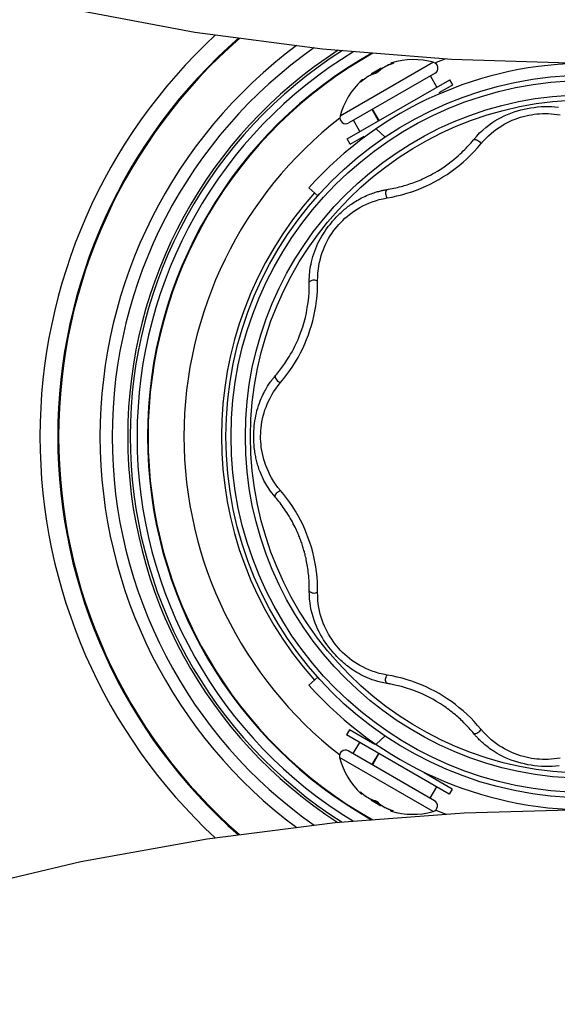
# Model space of a CAD drawing. Units: millimetres. Extents: x 388356 to 395288, y 8603 to 13220.
# Drawn here: x 391875 to 391966, y 10400 to 10567 of the extents above; entities that cross this region are included whole.
import ezdxf

# ---------------------------------------------------------------- set-up
doc = ezdxf.new("R2010")
doc.units = ezdxf.units.MM
doc.layers.add('DEFAULT', color=7, linetype='Continuous')
doc.layers.add('DiKom', color=7, linetype='Continuous')

# ---------------------------------------------------------------- blocks, each defined once
blk = doc.blocks.new('FS-24607')
at = {"layer": 'DiKom', "color": 7, "linetype": 'Continuous'}
for p, q in [((391945.21, 10559.38), (391929.43, 10550.27)), ((391934.83, 10557.54), (391936.22, 10558.34)), ((391936.8, 10558.52), (391936.6, 10558.4)), ((391936.85, 10558.55), (391936.8, 10558.52)), ((391937.08, 10558.68), (391936.84, 10558.54)), ((391937.99, 10559.07), (391937.96, 10559.06)), ((391938.13, 10559.28), (391938.42, 10559.27)), ((391938.25, 10559.16), (391938.14, 10559.12)), ((391938.15, 10559.12), (391938.14, 10559.12)), ((391938.31, 10559.18), (391938.21, 10559.14)), ((391930.62, 10546.44), (391947.94, 10556.44)), ((391945.45, 10557.55), (391930.9, 10549.15)), ((391934.33, 10557.1), (391934.18, 10557)), ((391934.43, 10557.14), (391934.32, 10557.08)), ((391934.49, 10557.18), (391934.33, 10557.1)), ((391934.35, 10557.11), (391934.34, 10557.1)), ((391934.59, 10557.24), (391934.35, 10557.11)), ((391934.74, 10557.31), (391934.59, 10557.24)), ((391935.07, 10557.44), (391936.16, 10558.07)), ((391935.44, 10557.55), (391935.3, 10557.52)), ((391935.43, 10557.53), (391935.39, 10557.52)), ((391935.86, 10557.77), (391935.82, 10557.74)), ((391936, 10557.93), (391935.87, 10557.8)), ((391945.77, 10555.19), (391944.67, 10557.1)), ((391948.44, 10555.58), (391947.94, 10556.44)), ((391932.91, 10556.09), (391932.96, 10556.19)), ((391932.96, 10556.19), (391933.06, 10556.36)), ((391933.15, 10556.23), (391933.08, 10556.17)), ((391933.17, 10556.24), (391933.09, 10556.17)), ((391933.18, 10556.25), (391933.15, 10556.23)), ((391933.32, 10556.37), (391933.17, 10556.24)), ((391933.17, 10556.24), (391933.18, 10556.25)), ((391933.34, 10556.39), (391933.18, 10556.25)), ((391946.16, 10554.26), (391948.44, 10555.58)), ((391936, 10549.55), (391934.9, 10551.46)), ((391935.93, 10549.51), (391934.83, 10551.41)), ((391932.78, 10547.69), (391931.68, 10549.6)), ((391935.5, 10548.16), (391937.06, 10546.77)), ((391931.12, 10545.58), (391933.48, 10546.94)), ((391931.12, 10545.58), (391930.62, 10546.44)), ((391924.16, 10538.17), (391925.67, 10536.82)), ((391925.67, 10455.62), (391924.16, 10454.27)), ((391931.03, 10446.72), (391930.53, 10445.85)), ((391947.85, 10435.85), (391930.53, 10445.85)), ((391935.32, 10444.24), (391931.03, 10446.72)), ((391937.06, 10445.68), (391935.5, 10444.29)), ((391932.69, 10444.6), (391931.59, 10442.7)), ((391945.13, 10432.92), (391929.35, 10442.03)), ((391945.36, 10434.75), (391930.81, 10443.15)), ((391935.91, 10442.74), (391934.81, 10440.84)), ((391935.99, 10442.7), (391934.89, 10440.79)), ((391948.35, 10436.72), (391943.62, 10439.45)), ((391943.72, 10439.39), (391943.98, 10439.39)), ((391945.68, 10437.1), (391944.58, 10435.2)), ((391932.87, 10436.11), (391932.82, 10436.2)), ((391932.97, 10435.94), (391932.87, 10436.11)), ((391932.96, 10436.15), (391933, 10436.12)), ((391933, 10436.12), (391933.09, 10436.05)), ((391933.01, 10436.11), (391933.09, 10436.04)), ((391933.09, 10436.05), (391933.09, 10436.04)), ((391934.09, 10435.29), (391934.25, 10435.2)), ((391934.26, 10435.19), (391934.27, 10435.19)), ((391948.35, 10436.72), (391947.85, 10435.85)), ((391936.13, 10433.96), (391934.75, 10434.76)), ((391936.07, 10434.22), (391934.98, 10434.85)), ((391935.2, 10434.78), (391935.36, 10434.74)), ((391935.39, 10434.74), (391935.44, 10434.73)), ((391935.73, 10434.56), (391935.81, 10434.49)), ((391935.78, 10434.49), (391935.91, 10434.36)), ((391935.81, 10434.49), (391935.84, 10434.46)), ((391936.71, 10433.78), (391936.76, 10433.74)), ((391937.82, 10433.26), (391938.06, 10433.17)), ((391937.88, 10433.23), (391937.9, 10433.23)), ((391937.95, 10433.21), (391938.12, 10433.16)), ((391938.33, 10433.02), (391938.04, 10433.01)), ((391938.06, 10433.18), (391938.06, 10433.17)), ((391938.06, 10433.17), (391938.09, 10433.16)), ((391938.09, 10433.16), (391938.15, 10433.14)), ((391938.12, 10433.16), (391938.22, 10433.12))]:
    blk.add_line(p, q, dxfattribs=at)
for points in [[(391968.16, 10559.24), (391948.21, 10559.84), (391926.47, 10561.58), (391904.93, 10564.43), (391883.72, 10568.39), (391862.97, 10573.42), (391842.75, 10579.51), (391823.13, 10586.65), (391804.23, 10594.79), (391786.19, 10603.88), (391769.08, 10613.89), (391752.98, 10624.78), (391737.96, 10636.48), (391724.12, 10648.94), (391724.08, 10648.99)], [(391938.21, 10559.14), (391938.05, 10559.08), (391937.94, 10559.04), (391937.83, 10559), (391937.72, 10558.96), (391937.61, 10558.92), (391937.51, 10558.87), (391937.42, 10558.83), (391937.33, 10558.79), (391937.24, 10558.75), (391937.16, 10558.71), (391937.07, 10558.66), (391936.98, 10558.62), (391936.9, 10558.57), (391936.82, 10558.52), (391936.74, 10558.47), (391936.66, 10558.43), (391936.59, 10558.38), (391936.52, 10558.33), (391936.45, 10558.29), (391936.38, 10558.23), (391936.31, 10558.18), (391936.24, 10558.13), (391936.18, 10558.07), (391936.12, 10558.02), (391936.06, 10557.97), (391936.01, 10557.92), (391935.97, 10557.88), (391935.92, 10557.83)], [(391936.6, 10558.4), (391936.38, 10558.25), (391936.18, 10558.09), (391936, 10557.93)], [(391937.23, 10558.75), (391937.01, 10558.64), (391936.85, 10558.55)], [(391938.14, 10559.12), (391937.91, 10559.04), (391937.62, 10558.93), (391937.35, 10558.8), (391937.08, 10558.68)], [(391937.96, 10559.06), (391937.71, 10558.96), (391937.46, 10558.86), (391937.23, 10558.75)], [(391938.13, 10559.28), (391938.11, 10559.28), (391938.1, 10559.27), (391938.08, 10559.26), (391938.07, 10559.25), (391938.05, 10559.24), (391938.04, 10559.22), (391938.02, 10559.21), (391938.01, 10559.19), (391938, 10559.17), (391937.99, 10559.15), (391937.99, 10559.12), (391937.99, 10559.1), (391937.99, 10559.08), (391937.99, 10559.06)], [(391938.37, 10559.21), (391938.37, 10559.21), (391938.37, 10559.21), (391938.36, 10559.2), (391938.35, 10559.2), (391938.33, 10559.19), (391938.32, 10559.18), (391938.29, 10559.17), (391938.27, 10559.17), (391938.25, 10559.16)], [(391938.42, 10559.27), (391938.44, 10559.27), (391938.45, 10559.27), (391938.45, 10559.26), (391938.45, 10559.25), (391938.43, 10559.24), (391938.41, 10559.23), (391938.38, 10559.21), (391938.35, 10559.19), (391938.31, 10559.18)], [(391938.42, 10559.27), (391938.38, 10559.26), (391938.35, 10559.23), (391938.32, 10559.2), (391938.32, 10559.18)], [(391934.32, 10557.08), (391934.18, 10557), (391934.04, 10556.91), (391933.89, 10556.81), (391933.75, 10556.71), (391933.61, 10556.6), (391933.47, 10556.49), (391933.32, 10556.37)], [(391934.18, 10557), (391933.97, 10556.87), (391933.76, 10556.72), (391933.55, 10556.56), (391933.34, 10556.39)], [(391935.39, 10557.52), (391935.28, 10557.5), (391935.18, 10557.47), (391935.07, 10557.43), (391934.97, 10557.4), (391934.86, 10557.35), (391934.76, 10557.31), (391934.65, 10557.26), (391934.54, 10557.2), (391934.43, 10557.14)], [(391934.9, 10557.38), (391934.7, 10557.29), (391934.49, 10557.18)], [(391935.3, 10557.52), (391935.1, 10557.45), (391934.9, 10557.38)], [(391935.39, 10557.52), (391935.41, 10557.54), (391935.44, 10557.55)], [(391935.52, 10557.57), (391935.47, 10557.55), (391935.43, 10557.53)], [(391935.87, 10557.8), (391935.87, 10557.8), (391935.85, 10557.78), (391935.83, 10557.77), (391935.81, 10557.75), (391935.78, 10557.72), (391935.75, 10557.7), (391935.71, 10557.68), (391935.67, 10557.65), (391935.63, 10557.63), (391935.6, 10557.61), (391935.56, 10557.59), (391935.53, 10557.58), (391935.5, 10557.57), (391935.47, 10557.56), (391935.45, 10557.56), (391935.44, 10557.55)], [(391935.82, 10557.74), (391935.77, 10557.71), (391935.72, 10557.67), (391935.67, 10557.64), (391935.62, 10557.62), (391935.57, 10557.59), (391935.52, 10557.57)], [(391935.92, 10557.83), (391935.89, 10557.82), (391935.87, 10557.8)], [(391933.09, 10556.17), (391933.05, 10556.14), (391933.01, 10556.11), (391932.98, 10556.09), (391932.95, 10556.07), (391932.93, 10556.06), (391932.91, 10556.06), (391932.9, 10556.06), (391932.9, 10556.06), (391932.9, 10556.07), (391932.91, 10556.09)], [(391932.91, 10556.09), (391932.94, 10556.11), (391932.98, 10556.13), (391933.02, 10556.14), (391933.04, 10556.14)], [(391933.08, 10556.17), (391933.06, 10556.15), (391933.04, 10556.14), (391933.02, 10556.13), (391933.01, 10556.12), (391933, 10556.11), (391932.99, 10556.1)], [(391933.32, 10556.37), (391933.31, 10556.37), (391933.29, 10556.39), (391933.27, 10556.4), (391933.24, 10556.4), (391933.22, 10556.41), (391933.19, 10556.41), (391933.17, 10556.41), (391933.15, 10556.4), (391933.12, 10556.39), (391933.1, 10556.39), (391933.09, 10556.38), (391933.07, 10556.36), (391933.06, 10556.36)], [(391951.98, 10546.35), (391952.48, 10546.93), (391952.98, 10547.46), (391953.49, 10547.94), (391954, 10548.38), (391954.52, 10548.78), (391955.03, 10549.15), (391955.55, 10549.48), (391956.07, 10549.79), (391956.6, 10550.08), (391957.14, 10550.34), (391957.68, 10550.58), (391958.23, 10550.8), (391958.79, 10551), (391959.36, 10551.18), (391959.93, 10551.34), (391960.5, 10551.48), (391961.06, 10551.6), (391961.61, 10551.7), (391962.17, 10551.78), (391962.74, 10551.85), (391963.33, 10551.9), (391963.92, 10551.92), (391964.51, 10551.93), (391965.1, 10551.92), (391965.69, 10551.88), (391966.28, 10551.83)], [(391953.18, 10545.61), (391953.61, 10546.11), (391954.05, 10546.58), (391954.49, 10547), (391954.93, 10547.39), (391955.37, 10547.75), (391955.81, 10548.08), (391956.25, 10548.39), (391956.7, 10548.67), (391957.14, 10548.93), (391957.59, 10549.18), (391958.04, 10549.4), (391958.49, 10549.6), (391958.95, 10549.79), (391959.41, 10549.96), (391959.88, 10550.11), (391960.34, 10550.24), (391960.8, 10550.36), (391961.25, 10550.46), (391961.7, 10550.54), (391962.15, 10550.61), (391962.61, 10550.66), (391963.09, 10550.7), (391963.57, 10550.73), (391964.07, 10550.74), (391964.56, 10550.73), (391965.06, 10550.7), (391965.55, 10550.65), (391966.05, 10550.59), (391966.56, 10550.5)], [(391937.37, 10536.49), (391938.19, 10536.64), (391939.02, 10536.82), (391939.86, 10537.03), (391940.7, 10537.27), (391941.52, 10537.53), (391942.33, 10537.82), (391943.12, 10538.14), (391943.89, 10538.47), (391944.64, 10538.83), (391945.37, 10539.21), (391946.09, 10539.61), (391946.79, 10540.03), (391947.49, 10540.47), (391948.17, 10540.94), (391948.85, 10541.44), (391949.51, 10541.97), (391950.18, 10542.52), (391950.82, 10543.11), (391951.45, 10543.71), (391952.06, 10544.34), (391952.63, 10544.97), (391953.18, 10545.61)], [(391937.61, 10537.95), (391937.9, 10538), (391938.19, 10538.06), (391938.5, 10538.12), (391938.81, 10538.19), (391939.11, 10538.26), (391939.41, 10538.34), (391939.71, 10538.41), (391939.99, 10538.49), (391940.26, 10538.57), (391940.51, 10538.64), (391940.77, 10538.72), (391941.04, 10538.81), (391941.31, 10538.9), (391941.6, 10539), (391941.89, 10539.11), (391942.18, 10539.22), (391942.47, 10539.34), (391942.75, 10539.45), (391943.04, 10539.57), (391943.33, 10539.7), (391943.64, 10539.84), (391943.96, 10540), (391944.31, 10540.17), (391944.67, 10540.35), (391945.05, 10540.56), (391945.45, 10540.78), (391945.86, 10541.03), (391946.3, 10541.3), (391946.75, 10541.59), (391947.22, 10541.92), (391947.69, 10542.26), (391948.16, 10542.62), (391948.6, 10542.97), (391948.99, 10543.3), (391949.35, 10543.62), (391949.67, 10543.91), (391949.96, 10544.18), (391950.22, 10544.43), (391950.46, 10544.67), (391950.68, 10544.89), (391950.87, 10545.1), (391951.06, 10545.3), (391951.22, 10545.48), (391951.38, 10545.65), (391951.52, 10545.81), (391951.65, 10545.96), (391951.76, 10546.1), (391951.87, 10546.23), (391951.98, 10546.35)], [(391951.98, 10546.35), (391952.15, 10546.37), (391952.34, 10546.34), (391952.52, 10546.28), (391952.69, 10546.2), (391952.85, 10546.08), (391952.99, 10545.94), (391953.1, 10545.78), (391953.18, 10545.61)], [(391924.24, 10522.3), (391924.24, 10522.53), (391924.24, 10522.78), (391924.25, 10523.05), (391924.27, 10523.33), (391924.29, 10523.62), (391924.31, 10523.93), (391924.35, 10524.25), (391924.4, 10524.59), (391924.46, 10524.95), (391924.53, 10525.33), (391924.61, 10525.73), (391924.72, 10526.15), (391924.84, 10526.59), (391924.99, 10527.05), (391925.15, 10527.52), (391925.33, 10527.97), (391925.51, 10528.41), (391925.7, 10528.83), (391925.91, 10529.23), (391926.12, 10529.63), (391926.34, 10530.01), (391926.56, 10530.38), (391926.79, 10530.74), (391927.03, 10531.09), (391927.26, 10531.42), (391927.5, 10531.73), (391927.73, 10532.03), (391927.96, 10532.31), (391928.17, 10532.57), (391928.39, 10532.81), (391928.59, 10533.03), (391928.78, 10533.24), (391928.99, 10533.46), (391929.2, 10533.67), (391929.4, 10533.87), (391929.61, 10534.06), (391929.81, 10534.24), (391930.01, 10534.42), (391930.2, 10534.58), (391930.39, 10534.73), (391930.57, 10534.88), (391930.76, 10535.03), (391930.95, 10535.17), (391931.14, 10535.31), (391931.35, 10535.46), (391931.57, 10535.61), (391931.79, 10535.75), (391932.02, 10535.9), (391932.26, 10536.05), (391932.51, 10536.19), (391932.77, 10536.33), (391933.04, 10536.48), (391933.32, 10536.62), (391933.61, 10536.75), (391933.9, 10536.88), (391934.18, 10537), (391934.45, 10537.11), (391934.7, 10537.21), (391934.94, 10537.29), (391935.17, 10537.37), (391935.38, 10537.44), (391935.58, 10537.5), (391935.77, 10537.55), (391935.95, 10537.6), (391936.12, 10537.64), (391936.28, 10537.68), (391936.43, 10537.72), (391936.58, 10537.75), (391936.72, 10537.78), (391936.85, 10537.81), (391936.97, 10537.84), (391937.1, 10537.86), (391937.22, 10537.88), (391937.61, 10537.95)], [(391925.64, 10522.5), (391925.65, 10523.19), (391925.69, 10523.85), (391925.76, 10524.48), (391925.85, 10525.08), (391925.96, 10525.66), (391926.1, 10526.22), (391926.25, 10526.75), (391926.42, 10527.27), (391926.61, 10527.77), (391926.81, 10528.25), (391927.02, 10528.73), (391927.26, 10529.19), (391927.5, 10529.64), (391927.76, 10530.07), (391928.04, 10530.5), (391928.33, 10530.91), (391928.61, 10531.29), (391928.91, 10531.65), (391929.21, 10532), (391929.53, 10532.35), (391929.88, 10532.7), (391930.25, 10533.05), (391930.63, 10533.38), (391931.03, 10533.71), (391931.45, 10534.02), (391931.88, 10534.31), (391932.32, 10534.6), (391932.78, 10534.87), (391933.27, 10535.13), (391933.77, 10535.38), (391934.3, 10535.61), (391934.85, 10535.82), (391935.43, 10536.02), (391936.05, 10536.2), (391936.69, 10536.36), (391937.37, 10536.49)], [(391937.33, 10537.9), (391937.23, 10537.75), (391937.16, 10537.58), (391937.12, 10537.39), (391937.11, 10537.2), (391937.13, 10537), (391937.19, 10536.81), (391937.27, 10536.64), (391937.38, 10536.48)], [(391918.38, 10506.31), (391918.61, 10506.58), (391918.76, 10506.77), (391918.92, 10506.97), (391919.09, 10507.18), (391919.26, 10507.4), (391919.43, 10507.62), (391919.6, 10507.85), (391919.77, 10508.08), (391919.93, 10508.31), (391920.1, 10508.55), (391920.28, 10508.82), (391920.47, 10509.1), (391920.67, 10509.42), (391920.87, 10509.76), (391921.09, 10510.13), (391921.32, 10510.54), (391921.56, 10510.99), (391921.82, 10511.48), (391922.07, 10512.02), (391922.34, 10512.62), (391922.61, 10513.28), (391922.87, 10513.98), (391923.12, 10514.73), (391923.36, 10515.51), (391923.57, 10516.31), (391923.75, 10517.12), (391923.9, 10517.97), (391924.03, 10518.83), (391924.13, 10519.71), (391924.2, 10520.59), (391924.23, 10521.45), (391924.24, 10522.3)], [(391919.39, 10505.35), (391919.93, 10506), (391920.45, 10506.67), (391920.96, 10507.37), (391921.45, 10508.1), (391921.91, 10508.83), (391922.35, 10509.58), (391922.75, 10510.33), (391923.12, 10511.09), (391923.47, 10511.85), (391923.79, 10512.61), (391924.08, 10513.37), (391924.35, 10514.15), (391924.59, 10514.94), (391924.81, 10515.74), (391925.01, 10516.56), (391925.18, 10517.39), (391925.33, 10518.24), (391925.45, 10519.1), (391925.54, 10519.97), (391925.6, 10520.83), (391925.63, 10521.67), (391925.64, 10522.5)], [(391924.24, 10522.3), (391924.37, 10522.42), (391924.52, 10522.52), (391924.7, 10522.59), (391924.89, 10522.64), (391925.09, 10522.65), (391925.29, 10522.63), (391925.47, 10522.58), (391925.64, 10522.5)], [(391918.46, 10486.04), (391918.18, 10486.37), (391917.92, 10486.7), (391917.69, 10487.02), (391917.47, 10487.33), (391917.27, 10487.63), (391917.08, 10487.93), (391916.91, 10488.23), (391916.74, 10488.52), (391916.59, 10488.8), (391916.45, 10489.07), (391916.32, 10489.34), (391916.2, 10489.61), (391916.09, 10489.87), (391915.99, 10490.12), (391915.89, 10490.37), (391915.8, 10490.61), (391915.72, 10490.85), (391915.64, 10491.08), (391915.57, 10491.31), (391915.5, 10491.53), (391915.44, 10491.75), (391915.38, 10491.97), (391915.33, 10492.17), (391915.28, 10492.38), (391915.24, 10492.6), (391915.19, 10492.82), (391915.15, 10493.06), (391915.1, 10493.3), (391915.06, 10493.56), (391915.02, 10493.82), (391914.99, 10494.08), (391914.96, 10494.34), (391914.94, 10494.61), (391914.91, 10494.9), (391914.89, 10495.21), (391914.88, 10495.54), (391914.87, 10495.9), (391914.87, 10496.28), (391914.87, 10496.69), (391914.89, 10497.11), (391914.91, 10497.56), (391914.95, 10498), (391915, 10498.44), (391915.06, 10498.88), (391915.13, 10499.31), (391915.21, 10499.74), (391915.31, 10500.16), (391915.41, 10500.59), (391915.54, 10501.02), (391915.67, 10501.45), (391915.82, 10501.87), (391915.97, 10502.27), (391916.12, 10502.64), (391916.27, 10502.97), (391916.41, 10503.28), (391916.55, 10503.56), (391916.69, 10503.83), (391916.82, 10504.07), (391916.95, 10504.29), (391917.08, 10504.5), (391917.2, 10504.7), (391917.32, 10504.88), (391917.43, 10505.06), (391917.54, 10505.22), (391917.65, 10505.37), (391917.75, 10505.51), (391917.85, 10505.64), (391917.94, 10505.77), (391918.03, 10505.89), (391918.12, 10506), (391918.21, 10506.11), (391918.29, 10506.21), (391918.38, 10506.31)], [(391919.39, 10487.1), (391918.95, 10487.64), (391918.56, 10488.18), (391918.2, 10488.71), (391917.88, 10489.24), (391917.59, 10489.77), (391917.34, 10490.29), (391917.11, 10490.8), (391916.9, 10491.32), (391916.72, 10491.83), (391916.57, 10492.34), (391916.43, 10492.84), (391916.32, 10493.35), (391916.22, 10493.86), (391916.14, 10494.37), (391916.09, 10494.87), (391916.05, 10495.36), (391916.02, 10495.83), (391916.02, 10496.29), (391916.03, 10496.75), (391916.06, 10497.22), (391916.1, 10497.71), (391916.16, 10498.21), (391916.24, 10498.71), (391916.34, 10499.21), (391916.46, 10499.7), (391916.6, 10500.2), (391916.75, 10500.7), (391916.93, 10501.2), (391917.13, 10501.7), (391917.36, 10502.21), (391917.61, 10502.72), (391917.9, 10503.24), (391918.22, 10503.76), (391918.57, 10504.28), (391918.96, 10504.82), (391919.39, 10505.35)], [(391918.46, 10506.41), (391918.48, 10506.23), (391918.53, 10506.05), (391918.62, 10505.88), (391918.74, 10505.73), (391918.88, 10505.59), (391919.04, 10505.48), (391919.22, 10505.4), (391919.4, 10505.35)], [(391918.46, 10486.04), (391918.48, 10486.21), (391918.53, 10486.39), (391918.62, 10486.56), (391918.74, 10486.72), (391918.88, 10486.85), (391919.04, 10486.96), (391919.22, 10487.05), (391919.4, 10487.1)], [(391925.64, 10469.94), (391925.63, 10470.78), (391925.6, 10471.64), (391925.54, 10472.51), (391925.44, 10473.38), (391925.32, 10474.24), (391925.18, 10475.09), (391925, 10475.91), (391924.81, 10476.72), (391924.59, 10477.53), (391924.34, 10478.32), (391924.07, 10479.09), (391923.78, 10479.85), (391923.46, 10480.61), (391923.12, 10481.36), (391922.75, 10482.11), (391922.35, 10482.86), (391921.91, 10483.61), (391921.45, 10484.35), (391920.96, 10485.07), (391920.45, 10485.77), (391919.93, 10486.45), (391919.39, 10487.1)], [(391924.24, 10470.15), (391924.24, 10470.53), (391924.24, 10470.9), (391924.23, 10471.27), (391924.21, 10471.63), (391924.19, 10471.99), (391924.17, 10472.34), (391924.14, 10472.68), (391924.1, 10473.01), (391924.07, 10473.34), (391924.03, 10473.66), (391923.98, 10473.97), (391923.94, 10474.28), (391923.89, 10474.57), (391923.84, 10474.86), (391923.79, 10475.13), (391923.73, 10475.4), (391923.68, 10475.66), (391923.62, 10475.9), (391923.56, 10476.14), (391923.51, 10476.37), (391923.45, 10476.59), (391923.4, 10476.79), (391923.34, 10477), (391923.28, 10477.2), (391923.22, 10477.41), (391923.15, 10477.62), (391923.09, 10477.83), (391923.02, 10478.04), (391922.95, 10478.25), (391922.87, 10478.46), (391922.8, 10478.66), (391922.72, 10478.87), (391922.65, 10479.07), (391922.57, 10479.27), (391922.48, 10479.48), (391922.39, 10479.7), (391922.29, 10479.93), (391922.19, 10480.17), (391922.07, 10480.42), (391921.95, 10480.68), (391921.83, 10480.94), (391921.69, 10481.21), (391921.54, 10481.5), (391921.38, 10481.8), (391921.21, 10482.11), (391921.02, 10482.43), (391920.83, 10482.76), (391920.63, 10483.09), (391920.43, 10483.4), (391920.23, 10483.7), (391920.04, 10483.98), (391919.85, 10484.25), (391919.67, 10484.51), (391919.48, 10484.76), (391919.3, 10485), (391919.11, 10485.24), (391918.93, 10485.47), (391918.76, 10485.68), (391918.6, 10485.87), (391918.46, 10486.04)], [(391937.33, 10454.54), (391936.79, 10454.65), (391936.27, 10454.76), (391935.78, 10454.89), (391935.32, 10455.03), (391934.87, 10455.18), (391934.45, 10455.33), (391934.05, 10455.5), (391933.66, 10455.67), (391933.29, 10455.84), (391932.94, 10456.02), (391932.6, 10456.2), (391932.28, 10456.39), (391931.96, 10456.58), (391931.66, 10456.78), (391931.36, 10456.97), (391931.08, 10457.18), (391930.8, 10457.38), (391930.53, 10457.59), (391930.27, 10457.8), (391930.02, 10458.01), (391929.79, 10458.22), (391929.56, 10458.43), (391929.33, 10458.65), (391929.11, 10458.87), (391928.87, 10459.11), (391928.63, 10459.37), (391928.37, 10459.66), (391928.09, 10459.97), (391927.8, 10460.32), (391927.51, 10460.69), (391927.22, 10461.09), (391926.93, 10461.5), (391926.65, 10461.93), (391926.38, 10462.37), (391926.12, 10462.81), (391925.88, 10463.27), (391925.64, 10463.74), (391925.43, 10464.23), (391925.22, 10464.73), (391925.03, 10465.25), (391924.86, 10465.79), (391924.71, 10466.34), (391924.57, 10466.91), (391924.45, 10467.51), (391924.36, 10468.13), (391924.29, 10468.77), (391924.25, 10469.45), (391924.24, 10470.15)], [(391924.24, 10470.15), (391924.37, 10470.03), (391924.52, 10469.93), (391924.7, 10469.85), (391924.89, 10469.81), (391925.09, 10469.8), (391925.29, 10469.82), (391925.47, 10469.87), (391925.64, 10469.95)], [(391937.37, 10455.96), (391936.69, 10456.09), (391936.04, 10456.24), (391935.43, 10456.42), (391934.85, 10456.62), (391934.29, 10456.84), (391933.76, 10457.07), (391933.26, 10457.32), (391932.77, 10457.58), (391932.31, 10457.85), (391931.86, 10458.14), (391931.43, 10458.44), (391931.01, 10458.75), (391930.61, 10459.08), (391930.23, 10459.42), (391929.85, 10459.77), (391929.5, 10460.13), (391929.18, 10460.48), (391928.88, 10460.83), (391928.58, 10461.2), (391928.3, 10461.58), (391928.01, 10461.99), (391927.74, 10462.41), (391927.48, 10462.85), (391927.24, 10463.29), (391927.01, 10463.75), (391926.79, 10464.22), (391926.59, 10464.71), (391926.41, 10465.2), (391926.24, 10465.72), (391926.09, 10466.25), (391925.96, 10466.81), (391925.85, 10467.38), (391925.75, 10467.98), (391925.69, 10468.61), (391925.65, 10469.26), (391925.64, 10469.94)], [(391937.33, 10454.54), (391937.23, 10454.69), (391937.16, 10454.86), (391937.12, 10455.05), (391937.11, 10455.25), (391937.13, 10455.44), (391937.19, 10455.63), (391937.27, 10455.81), (391937.38, 10455.96)], [(391953.18, 10446.83), (391952.64, 10447.47), (391952.07, 10448.1), (391951.47, 10448.72), (391950.85, 10449.32), (391950.2, 10449.9), (391949.54, 10450.45), (391948.88, 10450.98), (391948.21, 10451.48), (391947.52, 10451.95), (391946.83, 10452.39), (391946.13, 10452.82), (391945.41, 10453.22), (391944.68, 10453.6), (391943.93, 10453.95), (391943.16, 10454.29), (391942.37, 10454.61), (391941.56, 10454.9), (391940.73, 10455.17), (391939.88, 10455.41), (391939.04, 10455.63), (391938.2, 10455.8), (391937.37, 10455.96)], [(391951.8, 10446.31), (391951.6, 10446.53), (391951.4, 10446.76), (391951.19, 10447), (391950.98, 10447.23), (391950.76, 10447.46), (391950.54, 10447.69), (391950.33, 10447.91), (391950.12, 10448.11), (391949.92, 10448.31), (391949.72, 10448.49), (391949.51, 10448.68), (391949.3, 10448.88), (391949.07, 10449.08), (391948.83, 10449.28), (391948.58, 10449.49), (391948.33, 10449.69), (391948.08, 10449.89), (391947.83, 10450.08), (391947.58, 10450.27), (391947.31, 10450.46), (391947.02, 10450.67), (391946.7, 10450.88), (391946.36, 10451.1), (391945.99, 10451.33), (391945.6, 10451.57), (391945.18, 10451.81), (391944.74, 10452.05), (391944.29, 10452.29), (391943.84, 10452.51), (391943.41, 10452.71), (391943.01, 10452.89), (391942.63, 10453.05), (391942.26, 10453.19), (391941.9, 10453.33), (391941.54, 10453.46), (391941.19, 10453.58), (391940.83, 10453.7), (391940.48, 10453.81), (391940.14, 10453.91), (391939.82, 10454), (391939.51, 10454.08), (391939.22, 10454.16), (391938.94, 10454.22), (391938.69, 10454.28), (391938.45, 10454.33), (391938.23, 10454.38), (391938.02, 10454.42), (391937.83, 10454.46), (391937.65, 10454.49), (391937.49, 10454.52), (391937.33, 10454.54)], [(391951.98, 10446.09), (391952.15, 10446.08), (391952.34, 10446.1), (391952.52, 10446.16), (391952.69, 10446.25), (391952.85, 10446.37), (391952.99, 10446.51), (391953.1, 10446.67), (391953.18, 10446.84)], [(391966.56, 10441.94), (391966.05, 10441.86), (391965.55, 10441.79), (391965.06, 10441.75), (391964.56, 10441.72), (391964.07, 10441.71), (391963.58, 10441.72), (391963.1, 10441.74), (391962.62, 10441.78), (391962.15, 10441.83), (391961.7, 10441.9), (391961.26, 10441.98), (391960.81, 10442.08), (391960.36, 10442.2), (391959.89, 10442.33), (391959.43, 10442.48), (391958.97, 10442.65), (391958.51, 10442.84), (391958.06, 10443.04), (391957.61, 10443.26), (391957.16, 10443.5), (391956.71, 10443.76), (391956.27, 10444.04), (391955.83, 10444.35), (391955.38, 10444.68), (391954.94, 10445.04), (391954.5, 10445.44), (391954.05, 10445.86), (391953.61, 10446.33), (391953.18, 10446.83)], [(391966.39, 10440.63), (391965.81, 10440.57), (391965.21, 10440.53), (391964.6, 10440.51), (391964, 10440.52), (391963.4, 10440.54), (391962.81, 10440.59), (391962.23, 10440.66), (391961.67, 10440.74), (391961.12, 10440.83), (391960.56, 10440.95), (391960, 10441.08), (391959.44, 10441.24), (391958.87, 10441.42), (391958.31, 10441.61), (391957.76, 10441.83), (391957.24, 10442.05), (391956.75, 10442.29), (391956.32, 10442.52), (391955.92, 10442.74), (391955.57, 10442.95), (391955.26, 10443.15), (391954.97, 10443.34), (391954.71, 10443.53), (391954.46, 10443.71), (391954.24, 10443.88), (391954.03, 10444.05), (391953.84, 10444.2), (391953.66, 10444.36), (391953.49, 10444.51), (391953.34, 10444.65), (391953.19, 10444.79), (391953.05, 10444.92), (391952.92, 10445.05), (391952.8, 10445.17), (391952.69, 10445.29), (391952.58, 10445.4), (391952.48, 10445.51), (391952.39, 10445.61), (391952.3, 10445.71), (391952.21, 10445.81), (391952.13, 10445.91), (391952.05, 10446), (391951.8, 10446.31)], [(391932.82, 10436.2), (391932.81, 10436.22), (391932.81, 10436.23), (391932.81, 10436.24), (391932.82, 10436.24), (391932.84, 10436.23), (391932.86, 10436.22), (391932.89, 10436.2), (391932.92, 10436.18), (391932.96, 10436.15)], [(391932.82, 10436.2), (391932.85, 10436.18), (391932.89, 10436.16), (391932.93, 10436.16), (391932.95, 10436.16)], [(391932.9, 10436.19), (391932.9, 10436.19), (391932.9, 10436.19), (391932.91, 10436.19), (391932.92, 10436.18), (391932.93, 10436.17), (391932.95, 10436.16), (391932.97, 10436.14), (391932.99, 10436.13), (391933.01, 10436.11)], [(391932.97, 10435.94), (391932.99, 10435.93), (391933, 10435.92), (391933.02, 10435.91), (391933.03, 10435.9), (391933.05, 10435.89), (391933.07, 10435.89), (391933.09, 10435.89), (391933.11, 10435.88), (391933.13, 10435.89), (391933.16, 10435.89), (391933.18, 10435.9), (391933.2, 10435.91), (391933.22, 10435.92), (391933.23, 10435.92)], [(391933.09, 10436.05), (391933.2, 10435.95), (391933.32, 10435.85), (391933.44, 10435.76), (391933.55, 10435.67), (391933.67, 10435.58), (391933.78, 10435.5), (391933.89, 10435.42), (391934.01, 10435.35), (391934.12, 10435.28), (391934.23, 10435.21)], [(391933.09, 10436.04), (391933.25, 10435.91), (391933.46, 10435.74), (391933.67, 10435.58), (391933.88, 10435.43), (391934.09, 10435.29)], [(391934.23, 10435.21), (391934.37, 10435.14), (391934.51, 10435.06), (391934.64, 10435), (391934.78, 10434.94), (391934.91, 10434.89), (391935.04, 10434.84), (391935.17, 10434.8), (391935.3, 10434.77)], [(391934.25, 10435.2), (391934.4, 10435.11), (391934.61, 10435.01)], [(391934.27, 10435.19), (391934.51, 10435.05), (391934.65, 10434.99)], [(391934.61, 10435.01), (391934.81, 10434.92), (391935.01, 10434.84), (391935.2, 10434.78)], [(391935.3, 10434.77), (391935.34, 10434.76), (391935.39, 10434.74)], [(391935.36, 10434.74), (391935.36, 10434.74), (391935.38, 10434.73), (391935.4, 10434.73), (391935.43, 10434.72), (391935.46, 10434.7), (391935.5, 10434.69), (391935.54, 10434.67), (391935.58, 10434.65), (391935.61, 10434.62), (391935.65, 10434.6), (391935.69, 10434.58), (391935.72, 10434.55), (391935.74, 10434.53), (391935.76, 10434.51), (391935.78, 10434.5), (391935.78, 10434.49)], [(391935.44, 10434.73), (391935.49, 10434.7), (391935.54, 10434.68), (391935.59, 10434.65), (391935.64, 10434.62), (391935.68, 10434.59), (391935.73, 10434.56)], [(391935.84, 10434.46), (391935.81, 10434.47), (391935.78, 10434.49)], [(391935.84, 10434.46), (391935.91, 10434.38), (391935.99, 10434.31), (391936.06, 10434.24), (391936.14, 10434.18), (391936.21, 10434.12), (391936.29, 10434.06), (391936.36, 10434.01), (391936.43, 10433.96), (391936.49, 10433.92), (391936.57, 10433.87), (391936.64, 10433.82), (391936.72, 10433.78), (391936.8, 10433.73), (391936.88, 10433.68), (391936.97, 10433.64), (391937.06, 10433.59), (391937.14, 10433.55), (391937.22, 10433.51), (391937.31, 10433.47), (391937.4, 10433.43), (391937.5, 10433.39), (391937.61, 10433.34), (391937.72, 10433.3), (391937.84, 10433.25), (391937.95, 10433.21)], [(391935.91, 10434.36), (391936.09, 10434.2), (391936.29, 10434.05)], [(391936.29, 10434.05), (391936.51, 10433.9), (391936.71, 10433.78)], [(391936.75, 10433.75), (391936.99, 10433.62), (391937.26, 10433.49), (391937.53, 10433.37), (391937.82, 10433.26)], [(391936.76, 10433.74), (391936.93, 10433.65), (391937.15, 10433.54), (391937.38, 10433.43), (391937.62, 10433.33), (391937.88, 10433.23)], [(391724.09, 10343.45), (391724.48, 10343.85), (391738.49, 10356.41), (391753.69, 10368.19), (391770.01, 10379.13), (391787.33, 10389.18), (391805.57, 10398.28), (391824.64, 10406.4), (391844.43, 10413.49), (391864.8, 10419.52), (391885.68, 10424.47), (391906.99, 10428.33), (391928.6, 10431.08), (391950.38, 10432.71), (391968.16, 10433.21)], [(391937.9, 10433.23), (391937.9, 10433.22), (391937.9, 10433.2), (391937.9, 10433.17), (391937.91, 10433.14), (391937.92, 10433.12), (391937.93, 10433.1), (391937.94, 10433.08), (391937.96, 10433.06), (391937.98, 10433.05), (391937.99, 10433.03), (391938.01, 10433.02), (391938.03, 10433.02), (391938.04, 10433.01)], [(391938.15, 10433.14), (391938.18, 10433.13), (391938.2, 10433.12), (391938.22, 10433.11), (391938.24, 10433.1), (391938.26, 10433.1), (391938.27, 10433.09), (391938.28, 10433.08)], [(391938.22, 10433.12), (391938.26, 10433.1), (391938.3, 10433.08), (391938.33, 10433.07), (391938.35, 10433.05), (391938.36, 10433.04), (391938.37, 10433.03), (391938.36, 10433.03), (391938.35, 10433.02), (391938.33, 10433.02)], [(391938.33, 10433.02), (391938.3, 10433.04), (391938.26, 10433.06), (391938.24, 10433.09), (391938.23, 10433.11)]]:
    blk.add_lwpolyline(points, dxfattribs=at)
for radius in [61, 60.12, 57.71, 56.84]:
    blk.add_circle((391971.16, 10496.22), radius, dxfattribs=at)
for centre, radius, start, end in [((391971.16, 10496.22), 92.37, 132.8, 227.1652), ((391971.16, 10496.22), 89.37, 131.1716, 228.8097), ((391971.16, 10496.22), 89.22, 131.1156, 228.8655), ((391971.16, 10496.22), 82.24, 126.6382, 233.3902), ((391971.16, 10496.22), 80.19, 125.1269, 234.9178), ((391971.16, 10496.22), 77.57, 122.8216, 237.1192), ((391971.16, 10496.22), 77.15, 122.4019, 237.5431), ((391971.16, 10496.22), 75.99, 121.2313, 238.7239), ((391971.16, 10496.22), 74.23, 119.3554, 240.6174), ((391971.16, 10496.22), 74.13, 119.2277, 240.7466), ((391941.84, 10547), 12.83, 74.7603, 106.8084), ((391971.16, 10496.22), 68.07, 110.5775, 112.1415), ((391971.16, 10496.22), 63, 41.7522, 138.2478), ((391936.32, 10558.16), 0.2, 43.9322, 120), ((391944.95, 10558.41), 1, 300, 74.7603), ((391934.93, 10557.36), 0.2, 120, 196.5353), ((391941.84, 10547), 12.83, 133.1916, 165.2397), ((391971.16, 10496.22), 68.07, 127.8735, 232.0742), ((391930.4, 10550.01), 1, 165.2397, 300), ((391971.16, 10496.22), 61.74, 138.25, 221.75), ((391971.16, 10496.22), 63, 221.7522, 318.2478), ((391930.31, 10442.28), 1, 60, 194.7603), ((391941.75, 10445.29), 12.83, 194.7603, 226.8106), ((391934.85, 10434.93), 0.2, 163.4478, 240), ((391936.23, 10434.13), 0.2, 240, 316.0762), ((391944.86, 10433.88), 1, 285.2397, 60), ((391941.75, 10445.29), 12.83, 253.1894, 285.2397), ((391971.16, 10496.22), 68.07, 247.9164, 249.5203)]:
    blk.add_arc(centre, radius, start, end, dxfattribs=at)

msp = doc.modelspace()

# ---------------------------------------------------------------- block references
at = {"layer": 'DEFAULT'}
msp.add_blockref('FS-24607', (0, 0), dxfattribs=at)

doc.saveas('drawing.dxf')
